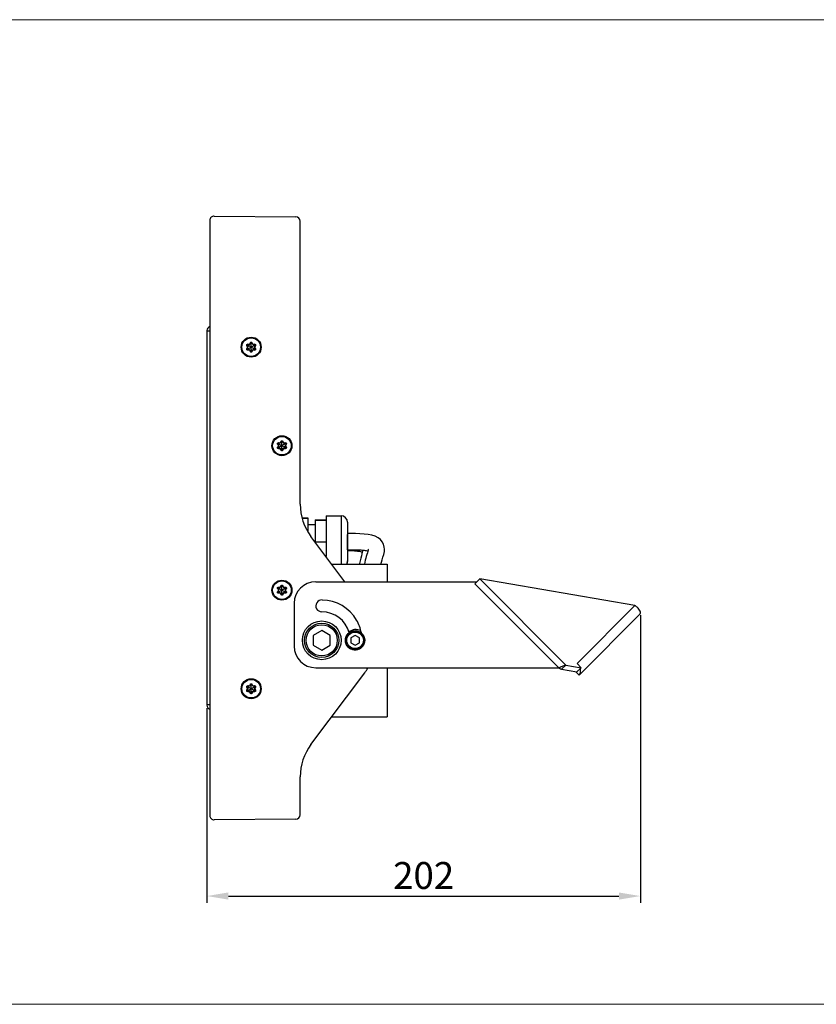
# Model space of a CAD drawing. Units: inches. Extents: x 197 to 15967, y -8417 to 4933.
# Drawn here: x 14818 to 15189, y -3796 to -3339 of the extents above; entities that cross this region are included whole.
import ezdxf

# ---------------------------------------------------------------- set-up
doc = ezdxf.new("R2010")
doc.units = ezdxf.units.IN
doc.header["$PDMODE"] = 3
doc.layers.add('尺寸线', color=3, linetype='Continuous', lineweight=13)
doc.styles.get("Standard").update_dxf_attribs({"font": 'ARIALN.TTF'})
doc.dimstyles.new('ISO-25$0', dxfattribs={"dimscale": 2.5, "dimtxt": 2.5, "dimasz": 2.5, "dimexe": 1.25, "dimexo": 0.625, "dimtad": 1, "dimdec": 1, "dimdsep": 46, "dimtxsty": 'Standard', "dimcen": 2.5, "dimadec": 0, "dimazin": 0, "dimtfac": 1, "dimtdec": 1, "dimtmove": 0, "dimatfit": 3, "dimfxl": 1, "dimarcsym": 0})

# ---------------------------------------------------------------- blocks, each defined once
blk = doc.blocks.new('*D96')
at = {"layer": 'Defpoints', "color": 0}
for p in [(15107.05, -3613.93), (14905.45, -3657.15), (15107.05, -3746.04)]:
    blk.add_point(p, dxfattribs=at)
at = {"layer": '尺寸线', "color": 0, "lineweight": -2}
for p, q in [((15107.05, -3615.5), (15107.05, -3749.17)), ((14905.45, -3658.71), (14905.45, -3749.17)), ((14915.45, -3746.04), (15097.05, -3746.04))]:
    blk.add_line(p, q, dxfattribs=at)
at = {"layer": '尺寸线', "color": 0}
for points in [[(14915.45, -3744.37), (14915.45, -3747.71), (14905.45, -3746.04)], [(15097.05, -3744.37), (15097.05, -3747.71), (15107.05, -3746.04)]]:
    blk.add_solid(points, dxfattribs=at)
at = {"layer": '尺寸线', "color": 0, "insert": (15006.25, -3738.1), "char_height": 12.5, "attachment_point": 5}
blk.add_mtext('202', dxfattribs=at)

msp = doc.modelspace()

# ---------------------------------------------------------------- linework, layer by layer
at = {"color": 7, "linetype": 'Continuous'}
for p, q in [((14906.85, -3431.9), (14906.85, -3708.6)), ((14908.87, -3429.9), (14946.87, -3430.23)), ((14948.85, -3563.91), (14948.85, -3432.23)), ((14905.45, -3483.17), (14905.45, -3657.32)), ((14906.85, -3483.35), (14905.45, -3483.35)), ((14924.14, -3490.16), (14924.06, -3490.11)), ((14924.41, -3490.61), (14924.06, -3490.11)), ((14924.06, -3491.57), (14924.41, -3491.08)), ((14924.14, -3491.53), (14924.06, -3491.57)), ((14927.99, -3489.73), (14924.12, -3491.96)), ((14924.14, -3490.16), (14924.46, -3490.61)), ((14924.41, -3490.61), (14924.46, -3490.61)), ((14924.41, -3491.08), (14924.46, -3491.08)), ((14924.5, -3489.53), (14924.42, -3489.48)), ((14924.42, -3489.48), (14925.03, -3489.54)), ((14925.03, -3492.14), (14924.42, -3492.21)), ((14924.5, -3492.16), (14924.42, -3492.21)), ((14924.46, -3490.61), (14924.98, -3490.23)), ((14927.12, -3491.46), (14924.98, -3490.23)), ((14925.03, -3489.54), (14925.05, -3489.59)), ((14925.03, -3492.14), (14925.05, -3492.1)), ((14925.44, -3489.31), (14925.68, -3488.75)), ((14925.44, -3489.31), (14925.46, -3489.35)), ((14925.44, -3492.38), (14925.46, -3492.34)), ((14925.68, -3492.94), (14925.44, -3492.38)), ((14925.68, -3488.85), (14925.46, -3489.35)), ((14925.46, -3489.35), (14926.05, -3489.61)), ((14925.68, -3488.85), (14925.68, -3488.75)), ((14925.68, -3492.84), (14925.68, -3492.94)), ((14926.05, -3492.08), (14926.05, -3489.61)), ((14926.64, -3492.34), (14926.05, -3492.08)), ((14926.42, -3488.84), (14926.42, -3488.75)), ((14926.42, -3488.75), (14926.66, -3489.31)), ((14926.42, -3492.84), (14926.64, -3492.34)), ((14926.66, -3492.38), (14926.42, -3492.94)), ((14926.42, -3492.84), (14926.42, -3492.94)), ((14926.66, -3489.31), (14926.64, -3489.35)), ((14926.66, -3492.38), (14926.64, -3492.34)), ((14927.07, -3489.54), (14927.05, -3489.59)), ((14927.07, -3492.14), (14927.05, -3492.1)), ((14927.07, -3489.54), (14927.68, -3489.48)), ((14927.68, -3492.21), (14927.07, -3492.14)), ((14927.64, -3491.08), (14927.12, -3491.46)), ((14927.6, -3489.53), (14927.68, -3489.48)), ((14927.6, -3492.16), (14927.68, -3492.21)), ((14927.69, -3490.61), (14927.64, -3490.61)), ((14927.69, -3491.08), (14927.64, -3491.08)), ((14927.96, -3491.53), (14927.64, -3491.08)), ((14928.05, -3490.11), (14927.69, -3490.61)), ((14927.69, -3491.08), (14928.05, -3491.57)), ((14927.96, -3491.53), (14928.05, -3491.57)), ((14927.97, -3490.16), (14928.05, -3490.11)), ((14938.44, -3535.98), (14938.36, -3535.94)), ((14938.71, -3536.43), (14938.36, -3535.94)), ((14938.36, -3537.39), (14938.71, -3536.9)), ((14938.44, -3537.35), (14938.36, -3537.39)), ((14942.29, -3535.55), (14938.42, -3537.78)), ((14938.44, -3535.98), (14938.76, -3536.43)), ((14938.71, -3536.43), (14938.76, -3536.43)), ((14938.71, -3536.9), (14938.76, -3536.9)), ((14938.8, -3535.35), (14938.72, -3535.3)), ((14938.72, -3535.3), (14939.33, -3535.37)), ((14939.33, -3537.96), (14938.72, -3538.03)), ((14938.8, -3537.98), (14938.72, -3538.03)), ((14938.76, -3536.43), (14939.28, -3536.05)), ((14941.42, -3537.28), (14939.28, -3536.05)), ((14939.33, -3535.37), (14939.35, -3535.41)), ((14939.33, -3537.96), (14939.35, -3537.92)), ((14939.74, -3535.13), (14939.98, -3534.57)), ((14939.74, -3535.13), (14939.76, -3535.17)), ((14939.74, -3538.2), (14939.76, -3538.16)), ((14939.98, -3538.76), (14939.74, -3538.2)), ((14939.98, -3534.67), (14939.76, -3535.17)), ((14939.76, -3535.17), (14940.35, -3535.43)), ((14939.98, -3534.67), (14939.98, -3534.57)), ((14940.35, -3537.9), (14940.35, -3535.43)), ((14940.94, -3538.16), (14940.35, -3537.9)), ((14940.72, -3534.66), (14940.72, -3534.57)), ((14940.72, -3534.57), (14940.96, -3535.13)), ((14940.72, -3538.66), (14940.94, -3538.16)), ((14940.96, -3538.2), (14940.72, -3538.76)), ((14940.96, -3535.13), (14940.94, -3535.17)), ((14940.96, -3538.2), (14940.94, -3538.16)), ((14941.37, -3535.37), (14941.35, -3535.41)), ((14941.37, -3537.96), (14941.35, -3537.92)), ((14941.37, -3535.37), (14941.98, -3535.3)), ((14941.98, -3538.03), (14941.37, -3537.96)), ((14941.94, -3536.9), (14941.42, -3537.28)), ((14941.9, -3535.35), (14941.98, -3535.3)), ((14941.9, -3537.98), (14941.98, -3538.03)), ((14941.99, -3536.43), (14941.94, -3536.43)), ((14941.99, -3536.9), (14941.94, -3536.9)), ((14942.26, -3537.35), (14941.94, -3536.9)), ((14942.35, -3535.94), (14941.99, -3536.43)), ((14941.99, -3536.9), (14942.35, -3537.39)), ((14942.26, -3537.35), (14942.35, -3537.39)), ((14942.27, -3535.98), (14942.35, -3535.94)), ((14939.98, -3538.66), (14939.98, -3538.76)), ((14940.72, -3538.66), (14940.72, -3538.76)), ((14949.72, -3570.15), (14952.35, -3570.15)), ((14949.77, -3570.35), (14952.35, -3570.35)), ((14952.35, -3570.15), (14952.35, -3576.53)), ((14960.85, -3569.25), (14967.85, -3569.25)), ((14960.85, -3569.25), (14960.85, -3588.24)), ((14967.85, -3569.25), (14967.85, -3591.75)), ((14952.35, -3573.25), (14955.85, -3573.25)), ((14955.85, -3571.16), (14960.85, -3571.16)), ((14955.85, -3571.16), (14955.85, -3581.58)), ((14955.85, -3571.34), (14960.85, -3571.34)), ((14970.85, -3572.25), (14970.85, -3590.54)), ((14969.59, -3599.89), (14953.85, -3578.91)), ((14955.85, -3581.43), (14960.85, -3581.43)), ((14970.87, -3581.53), (14970.87, -3581.39)), ((14970.87, -3583.12), (14970.87, -3581.53)), ((14977.6, -3586.05), (14977.72, -3586.09)), ((14977.75, -3585.78), (14977.75, -3585.78)), ((14963.48, -3591.75), (14989.35, -3591.75)), ((14989.35, -3591.75), (14989.35, -3599.89)), ((14942.29, -3602.71), (14938.42, -3604.94)), ((14938.8, -3602.51), (14938.72, -3602.46)), ((14938.72, -3602.46), (14939.33, -3602.53)), ((14939.33, -3602.53), (14939.35, -3602.57)), ((14939.74, -3602.29), (14939.98, -3601.74)), ((14939.74, -3602.29), (14939.76, -3602.34)), ((14939.98, -3601.83), (14939.76, -3602.34)), ((14939.76, -3602.34), (14940.35, -3602.6)), ((14939.98, -3601.83), (14939.98, -3601.74)), ((14940.35, -3605.06), (14940.35, -3602.6)), ((14940.72, -3601.83), (14940.72, -3601.74)), ((14940.72, -3601.74), (14940.96, -3602.29)), ((14940.96, -3602.29), (14940.94, -3602.34)), ((14941.37, -3602.53), (14941.35, -3602.57)), ((14941.37, -3602.53), (14941.98, -3602.46)), ((14941.9, -3602.51), (14941.98, -3602.46)), ((14956.05, -3599.89), (15031.05, -3599.89)), ((15032.32, -3598.63), (15030.07, -3600.88)), ((15030.07, -3600.88), (15069.08, -3639.89)), ((15104.49, -3611.01), (15032.32, -3598.63)), ((15072.32, -3638.63), (15032.32, -3598.63)), ((14938.44, -3603.15), (14938.36, -3603.1)), ((14938.71, -3603.59), (14938.36, -3603.1)), ((14938.36, -3604.56), (14938.71, -3604.06)), ((14938.44, -3604.51), (14938.36, -3604.56)), ((14938.44, -3603.15), (14938.76, -3603.59)), ((14938.71, -3603.59), (14938.76, -3603.59)), ((14938.71, -3604.06), (14938.76, -3604.06)), ((14939.33, -3605.13), (14938.72, -3605.19)), ((14938.8, -3605.14), (14938.72, -3605.19)), ((14938.76, -3603.59), (14939.28, -3603.21)), ((14941.42, -3604.44), (14939.28, -3603.21)), ((14939.33, -3605.13), (14939.35, -3605.08)), ((14939.74, -3605.36), (14939.76, -3605.32)), ((14939.98, -3605.92), (14939.74, -3605.36)), ((14939.98, -3605.83), (14939.98, -3605.92)), ((14940.94, -3605.32), (14940.35, -3605.06)), ((14940.72, -3605.83), (14940.94, -3605.32)), ((14940.96, -3605.36), (14940.72, -3605.92)), ((14940.72, -3605.83), (14940.72, -3605.92)), ((14940.96, -3605.36), (14940.94, -3605.32)), ((14941.37, -3605.13), (14941.35, -3605.08)), ((14941.98, -3605.19), (14941.37, -3605.13)), ((14941.94, -3604.06), (14941.42, -3604.44)), ((14941.9, -3605.14), (14941.98, -3605.19)), ((14941.99, -3603.59), (14941.94, -3603.59)), ((14941.99, -3604.06), (14941.94, -3604.06)), ((14942.26, -3604.51), (14941.94, -3604.06)), ((14942.35, -3603.1), (14941.99, -3603.59)), ((14941.99, -3604.06), (14942.35, -3604.56)), ((14942.26, -3604.51), (14942.35, -3604.56)), ((14942.27, -3603.15), (14942.35, -3603.1)), ((14946.05, -3609.89), (14946.05, -3629.89)), ((15104.49, -3611.01), (15077.6, -3637.9)), ((15078.53, -3643.34), (15106.82, -3615.05)), ((14958.85, -3622.52), (14954.85, -3624.83)), ((14954.85, -3624.83), (14954.85, -3629.45)), ((14962.85, -3624.83), (14958.85, -3622.52)), ((14962.85, -3629.45), (14962.85, -3624.83)), ((14974.36, -3624.83), (14972.36, -3625.99)), ((14974.36, -3622.74), (14974.36, -3622.89)), ((14976.36, -3625.99), (14974.36, -3624.83)), ((14975.12, -3622.81), (14975.09, -3622.96)), ((14954.85, -3629.45), (14958.85, -3631.76)), ((14958.85, -3631.76), (14962.85, -3629.45)), ((14972.36, -3625.99), (14972.36, -3628.3)), ((14972.36, -3628.3), (14974.36, -3629.45)), ((14974.36, -3629.45), (14976.36, -3628.3)), ((14976.36, -3628.3), (14976.36, -3625.99)), ((15070.32, -3640.63), (15072.32, -3638.63)), ((15072.32, -3638.63), (15079.57, -3639.87)), ((15079.57, -3639.87), (15077.6, -3637.9)), ((14953.85, -3675.58), (14978.85, -3642.24)), ((14956.05, -3639.89), (15069.08, -3639.89)), ((14989.35, -3639.89), (14989.35, -3662.75)), ((15070.32, -3640.63), (15077.57, -3641.87)), ((15078.53, -3643.34), (15076.97, -3641.77)), ((15079.57, -3639.87), (15077.57, -3641.87)), ((14924.5, -3648.33), (14924.42, -3648.29)), ((14924.42, -3648.29), (14925.03, -3648.35)), ((14925.03, -3648.35), (14925.05, -3648.39)), ((14925.44, -3648.11), (14925.68, -3647.56)), ((14925.44, -3648.11), (14925.46, -3648.16)), ((14925.68, -3647.65), (14925.46, -3648.16)), ((14925.46, -3648.16), (14926.05, -3648.42)), ((14925.68, -3647.65), (14925.68, -3647.56)), ((14926.05, -3650.88), (14926.05, -3648.42)), ((14926.42, -3647.65), (14926.42, -3647.56)), ((14926.42, -3647.56), (14926.66, -3648.11)), ((14926.66, -3648.11), (14926.64, -3648.16)), ((14927.07, -3648.35), (14927.05, -3648.39)), ((14927.07, -3648.35), (14927.68, -3648.29)), ((14927.6, -3648.33), (14927.68, -3648.29)), ((14924.14, -3648.97), (14924.06, -3648.92)), ((14924.41, -3649.41), (14924.06, -3648.92)), ((14924.06, -3650.38), (14924.41, -3649.89)), ((14924.14, -3650.33), (14924.06, -3650.38)), ((14924.12, -3650.77), (14927.99, -3648.53)), ((14924.14, -3648.97), (14924.46, -3649.41)), ((14924.41, -3649.41), (14924.46, -3649.41)), ((14924.41, -3649.89), (14924.46, -3649.89)), ((14925.03, -3650.95), (14924.42, -3651.01)), ((14924.5, -3650.97), (14924.42, -3651.01)), ((14924.46, -3649.41), (14924.98, -3649.03)), ((14927.12, -3650.27), (14924.98, -3649.03)), ((14925.03, -3650.95), (14925.05, -3650.91)), ((14925.44, -3651.18), (14925.46, -3651.14)), ((14925.68, -3651.74), (14925.44, -3651.18)), ((14925.68, -3651.65), (14925.68, -3651.74)), ((14926.64, -3651.14), (14926.05, -3650.88)), ((14926.42, -3651.65), (14926.64, -3651.14)), ((14926.66, -3651.18), (14926.42, -3651.74)), ((14926.42, -3651.65), (14926.42, -3651.74)), ((14926.66, -3651.18), (14926.64, -3651.14)), ((14927.07, -3650.95), (14927.05, -3650.91)), ((14927.68, -3651.01), (14927.07, -3650.95)), ((14927.64, -3649.89), (14927.12, -3650.27)), ((14927.6, -3650.97), (14927.68, -3651.01)), ((14927.69, -3649.41), (14927.64, -3649.41)), ((14927.69, -3649.89), (14927.64, -3649.89)), ((14927.96, -3650.33), (14927.64, -3649.89)), ((14928.05, -3648.92), (14927.69, -3649.41)), ((14927.69, -3649.89), (14928.05, -3650.38)), ((14927.96, -3650.33), (14928.05, -3650.38)), ((14927.97, -3648.97), (14928.05, -3648.92)), ((14906.85, -3657.15), (14905.45, -3657.15)), ((14963.47, -3662.75), (14989.35, -3662.75)), ((14948.85, -3708.26), (14948.85, -3690.58)), ((14946.87, -3710.26), (14908.87, -3710.6))]:
    msp.add_line(p, q, dxfattribs=at)
for points in [[(14988.04, -3584.81), (14987.97, -3583.82), (14987.64, -3582.49), (14987.04, -3581.31), (14986.19, -3580.29), (14985.09, -3579.44), (14983.73, -3578.77), (14982.17, -3578.29), (14980.43, -3577.95), (14978.57, -3577.74), (14976.62, -3577.61), (14974.62, -3577.53), (14972.59, -3577.5), (14970.84, -3577.5)], [(14970.85, -3585.33), (14971.4, -3585.34), (14971.96, -3585.36), (14972.5, -3585.38), (14973.03, -3585.41), (14973.55, -3585.44), (14974.07, -3585.48), (14974.57, -3585.52), (14975.06, -3585.57), (14975.54, -3585.63), (14975.99, -3585.69), (14976.43, -3585.77), (14976.85, -3585.85), (14977.25, -3585.95), (14977.6, -3586.05)], [(14970.86, -3585), (14971.2, -3585), (14971.85, -3585), (14972.48, -3585), (14973.09, -3585.01), (14973.7, -3585.02), (14974.29, -3585.03), (14974.87, -3585.04), (14975.43, -3585.06), (14975.98, -3585.08), (14976.52, -3585.11), (14977.06, -3585.14), (14977.58, -3585.18), (14978.08, -3585.22), (14978.58, -3585.27), (14979.05, -3585.33), (14979.5, -3585.4), (14979.93, -3585.48), (14980.33, -3585.56), (14980.38, -3585.57)], [(14977.75, -3585.78), (14977.72, -3586.19), (14977.57, -3586.96), (14977.32, -3587.9), (14977.02, -3588.97), (14976.69, -3590.16), (14976.39, -3591.4), (14976.32, -3591.75)], [(14977.76, -3585.72), (14977.75, -3585.68), (14977.75, -3585.69), (14977.75, -3585.78)], [(14980.54, -3584.8), (14980.53, -3584.89), (14980.47, -3585.25), (14980.32, -3585.8), (14980.12, -3586.47), (14979.87, -3587.24), (14979.6, -3588.1), (14979.35, -3588.99), (14979.13, -3589.92), (14978.93, -3590.88), (14978.77, -3591.75)], [(14986.41, -3591.75), (14986.61, -3590.88), (14986.94, -3589.75), (14987.33, -3588.54), (14987.71, -3587.23), (14987.98, -3585.82), (14988.04, -3584.8)]]:
    msp.add_lwpolyline(points, dxfattribs=at)
for centre, radius in [((14926.05, -3490.84), 4.65), ((14926.05, -3490.84), 4.31), ((14940.35, -3536.66), 4.65), ((14940.35, -3536.66), 4.31), ((14940.35, -3603.83), 4.65), ((14940.35, -3603.83), 4.31), ((14958.85, -3627.14), 9), ((14958.85, -3627.14), 8), ((14958.85, -3627.14), 7.25), ((14974.36, -3627.14), 4.5), ((14974.36, -3627.14), 4.25), ((14974.36, -3627.14), 3.85), ((14926.05, -3649.65), 4.65), ((14926.05, -3649.65), 4.31)]:
    msp.add_circle(centre, radius, dxfattribs=at)
for centre, radius, start, end in [((14908.85, -3431.9), 2, 89.5, 180), ((14946.85, -3432.23), 2, 0, 89.5), ((14907.45, -3483.17), 2, 107.512, 180), ((14993.38, -3542.03), 85.7, 143.5229, 143.8935), ((14924.09, -3490.84), 0.401, 323.9032, 36.0968), ((14924.14, -3490.84), 0.397, 323.5297, 36.4703), ((14915.38, -3574.74), 85.7, 83.5229, 83.8935), ((14914.44, -3398.37), 94.32, 276.1235, 276.4602), ((14925.07, -3489.15), 0.401, 263.9032, 336.0968), ((14925.07, -3492.54), 0.401, 23.9032, 96.0968), ((14925.1, -3489.19), 0.397, 263.5297, 336.4703), ((14925.1, -3492.49), 0.397, 23.5297, 96.4703), ((15004.04, -3458.13), 85.7, 203.5229, 203.8935), ((14848.06, -3523.56), 85.7, 23.5229, 23.8935), ((14927, -3489.19), 0.397, 203.5297, 276.4703), ((14927, -3492.49), 0.397, 83.5297, 156.4703), ((14927.03, -3489.15), 0.401, 203.9032, 276.0968), ((14927.03, -3492.54), 0.401, 83.9032, 156.0968), ((14937.67, -3583.39), 94.4, 96.1236, 96.46), ((14936.72, -3406.95), 85.7, 263.5229, 263.8935), ((14927.96, -3490.84), 0.397, 143.5297, 216.4703), ((14928.01, -3490.84), 0.401, 143.9032, 216.0968), ((14858.72, -3439.66), 85.7, 323.5229, 323.8935), ((15007.68, -3587.85), 85.7, 143.5229, 143.8935), ((14938.39, -3536.66), 0.401, 323.9032, 36.0968), ((14938.44, -3536.66), 0.397, 323.5297, 36.4703), ((14929.68, -3620.56), 85.7, 83.5229, 83.8935), ((14928.74, -3444.19), 94.32, 276.1235, 276.4602), ((14939.37, -3534.97), 0.401, 263.9032, 336.0968), ((14939.37, -3538.36), 0.401, 23.9032, 96.0968), ((14939.4, -3535.01), 0.397, 263.5297, 336.4703), ((14939.4, -3538.32), 0.397, 23.5297, 96.4703), ((15018.34, -3503.95), 85.7, 203.5229, 203.8935), ((14862.36, -3569.38), 85.7, 23.5229, 23.8935), ((14941.3, -3535.01), 0.397, 203.5297, 276.4703), ((14941.3, -3538.32), 0.397, 83.5297, 156.4703), ((14941.33, -3534.97), 0.401, 203.9032, 276.0968), ((14941.33, -3538.36), 0.401, 83.9032, 156.0968), ((14951.97, -3629.21), 94.4, 96.1236, 96.46), ((14951.02, -3452.77), 85.7, 263.5229, 263.8935), ((14942.26, -3536.66), 0.397, 143.5297, 216.4703), ((14942.31, -3536.66), 0.401, 143.9032, 216.0968), ((14873.02, -3485.48), 85.7, 323.5229, 323.8935), ((14973.85, -3563.91), 25, 180, 216.8699), ((14967.85, -3572.25), 3, 0, 90), ((14967.85, -3590.25), 3, 329.866, 0), ((14967.85, -3590.54), 3, 336.2444, 0), ((14929.68, -3687.73), 85.7, 83.5229, 83.8935), ((14939.37, -3602.13), 0.401, 263.9032, 336.0968), ((14939.4, -3602.18), 0.397, 263.5297, 336.4703), ((14862.36, -3636.54), 85.7, 23.5229, 23.8935), ((14941.3, -3602.18), 0.397, 203.5297, 276.4703), ((14941.33, -3602.13), 0.401, 203.9032, 276.0968), ((14951.97, -3696.38), 94.4, 96.1236, 96.46), ((14956.05, -3609.89), 10, 90, 180), ((15007.68, -3655.01), 85.7, 143.5229, 143.8935), ((14938.39, -3603.83), 0.401, 323.9032, 36.0968), ((14938.44, -3603.83), 0.397, 323.5297, 36.4703), ((14928.74, -3511.36), 94.32, 276.1235, 276.4602), ((14939.37, -3605.52), 0.401, 23.9032, 96.0968), ((14939.4, -3605.48), 0.397, 23.5297, 96.4703), ((15018.34, -3571.12), 85.7, 203.5229, 203.8935), ((14941.3, -3605.48), 0.397, 83.5297, 156.4703), ((14941.33, -3605.52), 0.401, 83.9032, 156.0968), ((14951.02, -3519.93), 85.7, 263.5229, 263.8935), ((14942.26, -3603.83), 0.397, 143.5297, 216.4703), ((14942.31, -3603.83), 0.401, 143.9032, 216.0968), ((14873.02, -3552.64), 85.7, 323.5229, 323.8935), ((14958.85, -3611.14), 2.75, 86.3782, 270), ((14958.85, -3627.15), 18.75, 30.0098, 89.4774), ((14958.85, -3627.14), 13.25, 15.5822, 90), ((14958.85, -3627.14), 18.75, 10.6318, 29.9931), ((14974.36, -3627.14), 4.4, 90, 80), ((14974.85, -3627.14), 5, 64.066, 131.4585), ((14956.05, -3629.89), 10, 180, 270), ((14958.85, -3627.24), 25, 323.1301, 329.4796), ((14915.38, -3733.55), 85.7, 83.5229, 83.8935), ((14925.07, -3647.95), 0.401, 263.9032, 336.0968), ((14925.1, -3648), 0.397, 263.5297, 336.4703), ((14848.06, -3682.36), 85.7, 23.5229, 23.8935), ((14927, -3648), 0.397, 203.5297, 276.4703), ((14927.03, -3647.95), 0.401, 203.9032, 276.0968), ((14937.67, -3742.2), 94.4, 96.1236, 96.46), ((14993.38, -3700.84), 85.7, 143.5229, 143.8935), ((14924.09, -3649.65), 0.401, 323.9032, 36.0968), ((14924.14, -3649.65), 0.397, 323.5297, 36.4703), ((14914.44, -3557.18), 94.32, 276.1235, 276.4602), ((14925.07, -3651.35), 0.401, 23.9032, 96.0968), ((14925.1, -3651.3), 0.397, 23.5297, 96.4703), ((15004.04, -3616.94), 85.7, 203.5229, 203.8935), ((14927, -3651.3), 0.397, 83.5297, 156.4703), ((14927.03, -3651.35), 0.401, 83.9032, 156.0968), ((14936.72, -3565.75), 85.7, 263.5229, 263.8935), ((14927.96, -3649.65), 0.397, 143.5297, 216.4703), ((14928.01, -3649.65), 0.401, 143.9032, 216.0968), ((14858.72, -3598.46), 85.7, 323.5229, 323.8935), ((14907.45, -3657.32), 2, 180, 252.488), ((14973.85, -3690.58), 25, 143.1301, 180), ((14908.85, -3708.6), 2, 180, 270.5), ((14946.85, -3708.26), 2, 270.5, 0)]:
    msp.add_arc(centre, radius, start, end, dxfattribs=at)
for centre, major_axis, start_param, end_param in [((14924.46, -3489.93), (-0.403, 0.017), -0.532128, 0.670266), ((14926.05, -3489.01), (-0.186, 0.358), -0.532128, 0.670266), ((14926.05, -3492.68), (-0.186, 0.358), 2.609465, 3.811859), ((14927.64, -3491.76), (-0.403, 0.017), 2.609465, 3.811859), ((14938.76, -3535.75), (-0.403, 0.017), -0.532128, 0.670266), ((14940.35, -3534.83), (-0.186, 0.358), -0.532128, 0.670266), ((14941.94, -3537.58), (-0.403, 0.017), 2.609465, 3.811859), ((14940.35, -3538.5), (-0.186, 0.358), 2.609465, 3.811859), ((14938.76, -3602.91), (-0.403, 0.017), -0.532128, 0.670266), ((14940.35, -3602), (-0.186, 0.358), -0.532128, 0.670266), ((14940.35, -3605.66), (-0.186, 0.358), 2.609465, 3.811859), ((14941.94, -3604.74), (-0.403, 0.017), 2.609465, 3.811859), ((14924.46, -3648.73), (-0.403, 0.017), -0.532128, 0.670266), ((14926.05, -3647.82), (-0.186, 0.358), -0.532128, 0.670266), ((14926.05, -3651.48), (-0.186, 0.358), 2.609465, 3.811859), ((14927.64, -3650.57), (-0.403, 0.017), 2.609465, 3.811859)]:
    msp.add_ellipse(centre, major_axis=major_axis, ratio=0.989889, start_param=start_param, end_param=end_param, dxfattribs=at)
for points, knots in [([(14924.06, -3490.11), (14924.03, -3490.08), (14924, -3490.01), (14923.97, -3489.9), (14923.98, -3489.78), (14924.03, -3489.68), (14924.1, -3489.58), (14924.2, -3489.52), (14924.31, -3489.48), (14924.38, -3489.48), (14924.42, -3489.48)], [0, 0, 0, 0, 0.124737, 0.249663, 0.374779, 0.5, 0.625222, 0.750337, 0.875263, 1, 1, 1, 1]), ([(14924.42, -3492.21), (14924.38, -3492.21), (14924.31, -3492.21), (14924.2, -3492.17), (14924.1, -3492.1), (14924.03, -3492.01), (14923.98, -3491.9), (14923.97, -3491.79), (14924, -3491.67), (14924.03, -3491.6), (14924.06, -3491.57)], [0, 0, 0, 0, 0.124737, 0.249663, 0.374779, 0.5, 0.625222, 0.750337, 0.875263, 1, 1, 1, 1]), ([(14924.12, -3491.96), (14924.1, -3491.93), (14924.07, -3491.86), (14924.06, -3491.74), (14924.08, -3491.63), (14924.11, -3491.56), (14924.14, -3491.53)], [0, 0, 0, 0, 0.249205, 0.498343, 0.748343, 1, 1, 1, 1]), ([(14924.5, -3492.16), (14924.46, -3492.16), (14924.39, -3492.16), (14924.28, -3492.12), (14924.18, -3492.05), (14924.13, -3491.99), (14924.12, -3491.96)], [0, 0, 0, 0, 0.251638, 0.501628, 0.750754, 1, 1, 1, 1]), ([(14924.13, -3489.71), (14924.14, -3489.68), (14924.19, -3489.62), (14924.28, -3489.56), (14924.39, -3489.53), (14924.46, -3489.52), (14924.5, -3489.53)], [0, 0, 0, 0, 0.249118, 0.498265, 0.748324, 1, 1, 1, 1]), ([(14924.13, -3489.71), (14924.18, -3489.77), (14924.31, -3489.88), (14924.52, -3490.02), (14924.75, -3490.13), (14924.9, -3490.2), (14924.98, -3490.23)], [0, 0, 0, 0, 0.250224, 0.500291, 0.750205, 1, 1, 1, 1]), ([(14925.68, -3488.75), (14925.7, -3488.72), (14925.74, -3488.65), (14925.83, -3488.57), (14925.93, -3488.52), (14926.01, -3488.51), (14926.05, -3488.51)], [0, 0, 0, 0, 0.249475, 0.499326, 0.749536, 1, 1, 1, 1]), ([(14926.03, -3493.08), (14925.99, -3493.08), (14925.92, -3493.06), (14925.82, -3493.01), (14925.74, -3492.94), (14925.7, -3492.88), (14925.68, -3492.84)], [0, 0, 0, 0, 0.249119, 0.498267, 0.748324, 1, 1, 1, 1]), ([(14926.05, -3489.61), (14926.04, -3489.53), (14926.01, -3489.36), (14926, -3489.11), (14926.01, -3488.86), (14926.05, -3488.69), (14926.07, -3488.61)], [0, 0, 0, 0, 0.249797, 0.499709, 0.74977, 1, 1, 1, 1]), ([(14926.03, -3493.08), (14926.05, -3493), (14926.09, -3492.83), (14926.1, -3492.58), (14926.09, -3492.33), (14926.06, -3492.16), (14926.05, -3492.08)], [0, 0, 0, 0, 0.250232, 0.500293, 0.750203, 1, 1, 1, 1]), ([(14926.05, -3488.51), (14926.09, -3488.51), (14926.17, -3488.52), (14926.27, -3488.57), (14926.36, -3488.65), (14926.4, -3488.72), (14926.42, -3488.75)], [0, 0, 0, 0, 0.250463, 0.500672, 0.750524, 1, 1, 1, 1]), ([(14926.07, -3488.61), (14926.11, -3488.61), (14926.18, -3488.62), (14926.28, -3488.67), (14926.36, -3488.75), (14926.4, -3488.81), (14926.42, -3488.84)], [0, 0, 0, 0, 0.249134, 0.49828, 0.748329, 1, 1, 1, 1]), ([(14927.98, -3491.98), (14927.92, -3491.92), (14927.79, -3491.8), (14927.58, -3491.66), (14927.35, -3491.55), (14927.2, -3491.49), (14927.12, -3491.46)], [0, 0, 0, 0, 0.250224, 0.50029, 0.750205, 1, 1, 1, 1]), ([(14927.6, -3489.53), (14927.64, -3489.52), (14927.72, -3489.53), (14927.83, -3489.56), (14927.92, -3489.63), (14927.97, -3489.69), (14927.99, -3489.73)], [0, 0, 0, 0, 0.251648, 0.501636, 0.750772, 1, 1, 1, 1]), ([(14927.98, -3491.98), (14927.96, -3492.01), (14927.91, -3492.06), (14927.82, -3492.13), (14927.71, -3492.16), (14927.64, -3492.16), (14927.6, -3492.16)], [0, 0, 0, 0, 0.249134, 0.498281, 0.748329, 1, 1, 1, 1]), ([(14927.68, -3489.48), (14927.72, -3489.48), (14927.8, -3489.48), (14927.91, -3489.52), (14928, -3489.58), (14928.07, -3489.68), (14928.12, -3489.78), (14928.13, -3489.9), (14928.1, -3490.01), (14928.07, -3490.08), (14928.05, -3490.11)], [0, 0, 0, 0, 0.124737, 0.249663, 0.374779, 0.5, 0.625222, 0.750337, 0.875263, 1, 1, 1, 1]), ([(14928.05, -3491.57), (14928.07, -3491.6), (14928.1, -3491.67), (14928.13, -3491.79), (14928.12, -3491.9), (14928.07, -3492.01), (14928, -3492.1), (14927.91, -3492.17), (14927.8, -3492.21), (14927.72, -3492.21), (14927.68, -3492.21)], [0, 0, 0, 0, 0.124737, 0.249663, 0.374779, 0.5, 0.625222, 0.750337, 0.875263, 1, 1, 1, 1]), ([(14927.99, -3489.73), (14928, -3489.76), (14928.03, -3489.83), (14928.05, -3489.95), (14928.02, -3490.06), (14927.99, -3490.13), (14927.97, -3490.16)], [0, 0, 0, 0, 0.249206, 0.498343, 0.748343, 1, 1, 1, 1]), ([(14926.05, -3493.17), (14926.01, -3493.17), (14925.93, -3493.16), (14925.83, -3493.11), (14925.74, -3493.04), (14925.7, -3492.97), (14925.68, -3492.94)], [0, 0, 0, 0, 0.250463, 0.500672, 0.750524, 1, 1, 1, 1]), ([(14926.42, -3492.94), (14926.4, -3492.97), (14926.36, -3493.04), (14926.27, -3493.11), (14926.17, -3493.16), (14926.09, -3493.17), (14926.05, -3493.17)], [0, 0, 0, 0, 0.249475, 0.499326, 0.749536, 1, 1, 1, 1]), ([(14938.36, -3535.94), (14938.33, -3535.9), (14938.3, -3535.84), (14938.27, -3535.72), (14938.28, -3535.61), (14938.33, -3535.5), (14938.4, -3535.41), (14938.5, -3535.34), (14938.61, -3535.3), (14938.68, -3535.3), (14938.72, -3535.3)], [0, 0, 0, 0, 0.124737, 0.249663, 0.374779, 0.5, 0.625222, 0.750337, 0.875263, 1, 1, 1, 1]), ([(14938.72, -3538.03), (14938.68, -3538.03), (14938.61, -3538.03), (14938.5, -3537.99), (14938.4, -3537.92), (14938.33, -3537.83), (14938.28, -3537.72), (14938.27, -3537.61), (14938.3, -3537.49), (14938.33, -3537.42), (14938.36, -3537.39)], [0, 0, 0, 0, 0.124737, 0.249663, 0.374779, 0.5, 0.625222, 0.750337, 0.875263, 1, 1, 1, 1]), ([(14938.42, -3537.78), (14938.4, -3537.75), (14938.37, -3537.68), (14938.36, -3537.56), (14938.38, -3537.45), (14938.41, -3537.38), (14938.44, -3537.35)], [0, 0, 0, 0, 0.249205, 0.498343, 0.748343, 1, 1, 1, 1]), ([(14938.8, -3537.98), (14938.76, -3537.99), (14938.69, -3537.98), (14938.58, -3537.94), (14938.48, -3537.88), (14938.43, -3537.81), (14938.42, -3537.78)], [0, 0, 0, 0, 0.251638, 0.501628, 0.750754, 1, 1, 1, 1]), ([(14938.43, -3535.53), (14938.44, -3535.5), (14938.49, -3535.44), (14938.58, -3535.38), (14938.69, -3535.35), (14938.76, -3535.34), (14938.8, -3535.35)], [0, 0, 0, 0, 0.249118, 0.498265, 0.748324, 1, 1, 1, 1]), ([(14938.43, -3535.53), (14938.48, -3535.59), (14938.61, -3535.7), (14938.82, -3535.84), (14939.05, -3535.96), (14939.2, -3536.02), (14939.28, -3536.05)], [0, 0, 0, 0, 0.250224, 0.500291, 0.750205, 1, 1, 1, 1]), ([(14939.98, -3534.57), (14940, -3534.54), (14940.04, -3534.47), (14940.13, -3534.39), (14940.23, -3534.35), (14940.31, -3534.33), (14940.35, -3534.33)], [0, 0, 0, 0, 0.249475, 0.499326, 0.749536, 1, 1, 1, 1]), ([(14940.35, -3535.43), (14940.34, -3535.35), (14940.31, -3535.18), (14940.3, -3534.93), (14940.31, -3534.68), (14940.35, -3534.51), (14940.37, -3534.43)], [0, 0, 0, 0, 0.249797, 0.499709, 0.74977, 1, 1, 1, 1]), ([(14940.33, -3538.9), (14940.35, -3538.82), (14940.39, -3538.65), (14940.4, -3538.4), (14940.39, -3538.15), (14940.36, -3537.98), (14940.35, -3537.9)], [0, 0, 0, 0, 0.250232, 0.500293, 0.750203, 1, 1, 1, 1]), ([(14940.35, -3534.33), (14940.39, -3534.33), (14940.47, -3534.35), (14940.57, -3534.39), (14940.66, -3534.47), (14940.7, -3534.54), (14940.72, -3534.57)], [0, 0, 0, 0, 0.250463, 0.500672, 0.750524, 1, 1, 1, 1]), ([(14940.37, -3534.43), (14940.41, -3534.43), (14940.48, -3534.44), (14940.58, -3534.49), (14940.66, -3534.57), (14940.7, -3534.63), (14940.72, -3534.66)], [0, 0, 0, 0, 0.249134, 0.49828, 0.748329, 1, 1, 1, 1]), ([(14942.28, -3537.8), (14942.22, -3537.74), (14942.09, -3537.63), (14941.88, -3537.49), (14941.65, -3537.37), (14941.5, -3537.31), (14941.42, -3537.28)], [0, 0, 0, 0, 0.250224, 0.50029, 0.750205, 1, 1, 1, 1]), ([(14941.9, -3535.35), (14941.94, -3535.34), (14942.02, -3535.35), (14942.13, -3535.38), (14942.22, -3535.45), (14942.27, -3535.51), (14942.29, -3535.55)], [0, 0, 0, 0, 0.251648, 0.501636, 0.750772, 1, 1, 1, 1]), ([(14942.28, -3537.8), (14942.26, -3537.83), (14942.21, -3537.89), (14942.12, -3537.95), (14942.01, -3537.98), (14941.94, -3537.99), (14941.9, -3537.98)], [0, 0, 0, 0, 0.249134, 0.498281, 0.748329, 1, 1, 1, 1]), ([(14941.98, -3535.3), (14942.02, -3535.3), (14942.1, -3535.3), (14942.21, -3535.34), (14942.3, -3535.41), (14942.37, -3535.5), (14942.42, -3535.61), (14942.43, -3535.72), (14942.4, -3535.84), (14942.37, -3535.9), (14942.35, -3535.94)], [0, 0, 0, 0, 0.124737, 0.249663, 0.374779, 0.5, 0.625222, 0.750337, 0.875263, 1, 1, 1, 1]), ([(14942.35, -3537.39), (14942.37, -3537.42), (14942.4, -3537.49), (14942.43, -3537.61), (14942.42, -3537.72), (14942.37, -3537.83), (14942.3, -3537.92), (14942.21, -3537.99), (14942.1, -3538.03), (14942.02, -3538.03), (14941.98, -3538.03)], [0, 0, 0, 0, 0.124737, 0.249663, 0.374779, 0.5, 0.625222, 0.750337, 0.875263, 1, 1, 1, 1]), ([(14942.29, -3535.55), (14942.3, -3535.58), (14942.33, -3535.65), (14942.35, -3535.77), (14942.32, -3535.88), (14942.29, -3535.95), (14942.27, -3535.98)], [0, 0, 0, 0, 0.249206, 0.498343, 0.748343, 1, 1, 1, 1]), ([(14940.33, -3538.9), (14940.29, -3538.9), (14940.22, -3538.88), (14940.12, -3538.84), (14940.04, -3538.76), (14940, -3538.7), (14939.98, -3538.66)], [0, 0, 0, 0, 0.249119, 0.498267, 0.748324, 1, 1, 1, 1]), ([(14940.35, -3538.99), (14940.31, -3538.99), (14940.23, -3538.98), (14940.13, -3538.93), (14940.04, -3538.86), (14940, -3538.79), (14939.98, -3538.76)], [0, 0, 0, 0, 0.250463, 0.500672, 0.750524, 1, 1, 1, 1]), ([(14940.72, -3538.76), (14940.7, -3538.79), (14940.66, -3538.86), (14940.57, -3538.93), (14940.47, -3538.98), (14940.39, -3538.99), (14940.35, -3538.99)], [0, 0, 0, 0, 0.249475, 0.499326, 0.749536, 1, 1, 1, 1]), ([(14970.87, -3581.39), (14970.86, -3581.05), (14970.86, -3579.92), (14970.86, -3578.79), (14970.85, -3578)], [0, 0, 0, 0, 0.297768, 1, 1, 1, 1]), ([(14970.86, -3585), (14970.86, -3585), (14970.86, -3584.99), (14970.86, -3584.99), (14970.86, -3584.98), (14970.86, -3584.96), (14970.86, -3584.92), (14970.86, -3584.86), (14970.86, -3584.79), (14970.86, -3584.71), (14970.86, -3584.6), (14970.87, -3584.44), (14970.87, -3584.2), (14970.87, -3583.88), (14970.87, -3583.52), (14970.87, -3583.26), (14970.87, -3583.12)], [0, 0, 0, 0, 0.001104, 0.004323, 0.009671, 0.017148, 0.038474, 0.068202, 0.106189, 0.15229, 0.206318, 0.268012, 0.413317, 0.58579, 0.782611, 1, 1, 1, 1]), ([(14977.7, -3585.19), (14977.71, -3585.23), (14977.74, -3585.43), (14977.75, -3585.62), (14977.75, -3585.78)], [0, 0, 0, 0, 0.219797, 1, 1, 1, 1]), ([(14938.36, -3603.1), (14938.33, -3603.07), (14938.3, -3603), (14938.27, -3602.88), (14938.28, -3602.77), (14938.33, -3602.66), (14938.4, -3602.57), (14938.5, -3602.5), (14938.61, -3602.46), (14938.68, -3602.46), (14938.72, -3602.46)], [0, 0, 0, 0, 0.124737, 0.249663, 0.374779, 0.5, 0.625222, 0.750337, 0.875263, 1, 1, 1, 1]), ([(14938.43, -3602.69), (14938.44, -3602.66), (14938.49, -3602.61), (14938.58, -3602.54), (14938.69, -3602.51), (14938.76, -3602.51), (14938.8, -3602.51)], [0, 0, 0, 0, 0.249118, 0.498265, 0.748324, 1, 1, 1, 1]), ([(14938.43, -3602.69), (14938.48, -3602.76), (14938.61, -3602.87), (14938.82, -3603.01), (14939.05, -3603.12), (14939.2, -3603.18), (14939.28, -3603.21)], [0, 0, 0, 0, 0.250224, 0.500291, 0.750205, 1, 1, 1, 1]), ([(14939.98, -3601.74), (14940, -3601.7), (14940.04, -3601.63), (14940.13, -3601.56), (14940.23, -3601.51), (14940.31, -3601.5), (14940.35, -3601.5)], [0, 0, 0, 0, 0.249475, 0.499326, 0.749536, 1, 1, 1, 1]), ([(14940.35, -3602.6), (14940.34, -3602.51), (14940.31, -3602.35), (14940.3, -3602.09), (14940.31, -3601.84), (14940.35, -3601.68), (14940.37, -3601.59)], [0, 0, 0, 0, 0.249797, 0.499709, 0.74977, 1, 1, 1, 1]), ([(14940.35, -3601.5), (14940.39, -3601.5), (14940.47, -3601.51), (14940.57, -3601.56), (14940.66, -3601.63), (14940.7, -3601.7), (14940.72, -3601.74)], [0, 0, 0, 0, 0.250463, 0.500672, 0.750524, 1, 1, 1, 1]), ([(14940.37, -3601.59), (14940.41, -3601.6), (14940.48, -3601.61), (14940.58, -3601.66), (14940.66, -3601.73), (14940.7, -3601.79), (14940.72, -3601.83)], [0, 0, 0, 0, 0.249134, 0.49828, 0.748329, 1, 1, 1, 1]), ([(14941.9, -3602.51), (14941.94, -3602.51), (14942.02, -3602.51), (14942.13, -3602.55), (14942.22, -3602.62), (14942.27, -3602.68), (14942.29, -3602.71)], [0, 0, 0, 0, 0.251648, 0.501636, 0.750772, 1, 1, 1, 1]), ([(14941.98, -3602.46), (14942.02, -3602.46), (14942.1, -3602.46), (14942.21, -3602.5), (14942.3, -3602.57), (14942.37, -3602.66), (14942.42, -3602.77), (14942.43, -3602.88), (14942.4, -3603), (14942.37, -3603.07), (14942.35, -3603.1)], [0, 0, 0, 0, 0.124737, 0.249663, 0.374779, 0.5, 0.625222, 0.750337, 0.875263, 1, 1, 1, 1]), ([(14942.29, -3602.71), (14942.3, -3602.74), (14942.33, -3602.82), (14942.35, -3602.93), (14942.32, -3603.04), (14942.29, -3603.11), (14942.27, -3603.15)], [0, 0, 0, 0, 0.249206, 0.498343, 0.748343, 1, 1, 1, 1]), ([(14938.72, -3605.19), (14938.68, -3605.2), (14938.61, -3605.19), (14938.5, -3605.15), (14938.4, -3605.09), (14938.33, -3605), (14938.28, -3604.89), (14938.27, -3604.77), (14938.3, -3604.66), (14938.33, -3604.59), (14938.36, -3604.56)], [0, 0, 0, 0, 0.124737, 0.249663, 0.374779, 0.5, 0.625222, 0.750337, 0.875263, 1, 1, 1, 1]), ([(14938.42, -3604.94), (14938.4, -3604.91), (14938.37, -3604.84), (14938.36, -3604.73), (14938.38, -3604.61), (14938.41, -3604.54), (14938.44, -3604.51)], [0, 0, 0, 0, 0.249205, 0.498343, 0.748343, 1, 1, 1, 1]), ([(14938.8, -3605.14), (14938.76, -3605.15), (14938.69, -3605.15), (14938.58, -3605.11), (14938.48, -3605.04), (14938.43, -3604.98), (14938.42, -3604.94)], [0, 0, 0, 0, 0.251638, 0.501628, 0.750754, 1, 1, 1, 1]), ([(14940.33, -3606.06), (14940.29, -3606.06), (14940.22, -3606.05), (14940.12, -3606), (14940.04, -3605.92), (14940, -3605.86), (14939.98, -3605.83)], [0, 0, 0, 0, 0.249119, 0.498267, 0.748324, 1, 1, 1, 1]), ([(14940.35, -3606.16), (14940.31, -3606.16), (14940.23, -3606.15), (14940.13, -3606.1), (14940.04, -3606.02), (14940, -3605.96), (14939.98, -3605.92)], [0, 0, 0, 0, 0.250463, 0.500672, 0.750524, 1, 1, 1, 1]), ([(14940.33, -3606.06), (14940.35, -3605.98), (14940.39, -3605.81), (14940.4, -3605.56), (14940.39, -3605.31), (14940.36, -3605.14), (14940.35, -3605.06)], [0, 0, 0, 0, 0.250232, 0.500293, 0.750203, 1, 1, 1, 1]), ([(14940.72, -3605.92), (14940.7, -3605.96), (14940.66, -3606.02), (14940.57, -3606.1), (14940.47, -3606.15), (14940.39, -3606.16), (14940.35, -3606.16)], [0, 0, 0, 0, 0.249475, 0.499326, 0.749536, 1, 1, 1, 1]), ([(14942.28, -3604.96), (14942.22, -3604.9), (14942.09, -3604.79), (14941.88, -3604.65), (14941.65, -3604.54), (14941.5, -3604.47), (14941.42, -3604.44)], [0, 0, 0, 0, 0.250224, 0.50029, 0.750205, 1, 1, 1, 1]), ([(14942.28, -3604.96), (14942.26, -3604.99), (14942.21, -3605.05), (14942.12, -3605.11), (14942.01, -3605.15), (14941.94, -3605.15), (14941.9, -3605.14)], [0, 0, 0, 0, 0.249134, 0.498281, 0.748329, 1, 1, 1, 1]), ([(14942.35, -3604.56), (14942.37, -3604.59), (14942.4, -3604.66), (14942.43, -3604.77), (14942.42, -3604.89), (14942.37, -3605), (14942.3, -3605.09), (14942.21, -3605.15), (14942.1, -3605.19), (14942.02, -3605.2), (14941.98, -3605.19)], [0, 0, 0, 0, 0.124737, 0.249663, 0.374779, 0.5, 0.625222, 0.750337, 0.875263, 1, 1, 1, 1]), ([(15106.82, -3615.05), (15106.91, -3614.96), (15107.05, -3614.72), (15107.12, -3614.17), (15106.93, -3613.43), (15106.4, -3612.56), (15105.57, -3611.71), (15104.88, -3611.23), (15104.49, -3611.01)], [0, 0, 0, 0, 0.074563, 0.158784, 0.314817, 0.511069, 0.742672, 1, 1, 1, 1]), ([(15069.08, -3639.89), (15069.65, -3639.65), (15070.48, -3639.29), (15071.56, -3638.87), (15072.07, -3638.7), (15072.32, -3638.63)], [0, 0, 0, 0, 0.534459, 0.779695, 1, 1, 1, 1]), ([(15069.08, -3639.89), (15069.19, -3639.95), (15069.6, -3640.19), (15070.02, -3640.43), (15070.32, -3640.63)], [0, 0, 0, 0, 0.251614, 1, 1, 1, 1]), ([(15078.53, -3643.34), (15078.7, -3643.17), (15079, -3642.76), (15079.23, -3642.02), (15079.27, -3641.2), (15079.17, -3640.64), (15079.09, -3640.36)], [0, 0, 0, 0, 0.227686, 0.46606, 0.72257, 1, 1, 1, 1]), ([(14924.06, -3648.92), (14924.03, -3648.89), (14924, -3648.82), (14923.97, -3648.71), (14923.98, -3648.59), (14924.03, -3648.48), (14924.1, -3648.39), (14924.2, -3648.32), (14924.31, -3648.28), (14924.38, -3648.28), (14924.42, -3648.29)], [0, 0, 0, 0, 0.124737, 0.249663, 0.374779, 0.5, 0.625222, 0.750337, 0.875263, 1, 1, 1, 1]), ([(14924.13, -3648.52), (14924.14, -3648.48), (14924.19, -3648.43), (14924.28, -3648.37), (14924.39, -3648.33), (14924.46, -3648.33), (14924.5, -3648.33)], [0, 0, 0, 0, 0.249118, 0.498265, 0.748324, 1, 1, 1, 1]), ([(14924.13, -3648.52), (14924.18, -3648.58), (14924.31, -3648.69), (14924.52, -3648.83), (14924.75, -3648.94), (14924.9, -3649), (14924.98, -3649.03)], [0, 0, 0, 0, 0.250224, 0.500291, 0.750205, 1, 1, 1, 1]), ([(14925.68, -3647.56), (14925.7, -3647.52), (14925.74, -3647.46), (14925.83, -3647.38), (14925.93, -3647.33), (14926.01, -3647.32), (14926.05, -3647.32)], [0, 0, 0, 0, 0.249475, 0.499326, 0.749536, 1, 1, 1, 1]), ([(14926.05, -3648.42), (14926.04, -3648.33), (14926.01, -3648.17), (14926, -3647.91), (14926.01, -3647.66), (14926.05, -3647.5), (14926.07, -3647.42)], [0, 0, 0, 0, 0.249797, 0.499709, 0.74977, 1, 1, 1, 1]), ([(14926.05, -3647.32), (14926.09, -3647.32), (14926.17, -3647.33), (14926.27, -3647.38), (14926.36, -3647.46), (14926.4, -3647.52), (14926.42, -3647.56)], [0, 0, 0, 0, 0.250463, 0.500672, 0.750524, 1, 1, 1, 1]), ([(14926.07, -3647.42), (14926.11, -3647.42), (14926.18, -3647.43), (14926.28, -3647.48), (14926.36, -3647.55), (14926.4, -3647.62), (14926.42, -3647.65)], [0, 0, 0, 0, 0.249134, 0.49828, 0.748329, 1, 1, 1, 1]), ([(14927.6, -3648.33), (14927.64, -3648.33), (14927.72, -3648.33), (14927.83, -3648.37), (14927.92, -3648.44), (14927.97, -3648.5), (14927.99, -3648.53)], [0, 0, 0, 0, 0.251648, 0.501636, 0.750772, 1, 1, 1, 1]), ([(14927.68, -3648.29), (14927.72, -3648.28), (14927.8, -3648.28), (14927.91, -3648.32), (14928, -3648.39), (14928.07, -3648.48), (14928.12, -3648.59), (14928.13, -3648.71), (14928.1, -3648.82), (14928.07, -3648.89), (14928.05, -3648.92)], [0, 0, 0, 0, 0.124737, 0.249663, 0.374779, 0.5, 0.625222, 0.750337, 0.875263, 1, 1, 1, 1]), ([(14924.42, -3651.01), (14924.38, -3651.02), (14924.31, -3651.01), (14924.2, -3650.98), (14924.1, -3650.91), (14924.03, -3650.82), (14923.98, -3650.71), (14923.97, -3650.59), (14924, -3650.48), (14924.03, -3650.41), (14924.06, -3650.38)], [0, 0, 0, 0, 0.124737, 0.249663, 0.374779, 0.5, 0.625222, 0.750337, 0.875263, 1, 1, 1, 1]), ([(14924.12, -3650.77), (14924.1, -3650.73), (14924.07, -3650.66), (14924.06, -3650.55), (14924.08, -3650.43), (14924.11, -3650.36), (14924.14, -3650.33)], [0, 0, 0, 0, 0.249205, 0.498343, 0.748343, 1, 1, 1, 1]), ([(14924.5, -3650.97), (14924.46, -3650.97), (14924.39, -3650.97), (14924.28, -3650.93), (14924.18, -3650.86), (14924.13, -3650.8), (14924.12, -3650.77)], [0, 0, 0, 0, 0.251638, 0.501628, 0.750754, 1, 1, 1, 1]), ([(14926.03, -3651.88), (14925.99, -3651.88), (14925.92, -3651.87), (14925.82, -3651.82), (14925.74, -3651.75), (14925.7, -3651.68), (14925.68, -3651.65)], [0, 0, 0, 0, 0.249119, 0.498267, 0.748324, 1, 1, 1, 1]), ([(14926.05, -3651.98), (14926.01, -3651.98), (14925.93, -3651.97), (14925.83, -3651.92), (14925.74, -3651.84), (14925.7, -3651.78), (14925.68, -3651.74)], [0, 0, 0, 0, 0.250463, 0.500672, 0.750524, 1, 1, 1, 1]), ([(14926.03, -3651.88), (14926.05, -3651.8), (14926.09, -3651.64), (14926.1, -3651.38), (14926.09, -3651.13), (14926.06, -3650.96), (14926.05, -3650.88)], [0, 0, 0, 0, 0.250232, 0.500293, 0.750203, 1, 1, 1, 1]), ([(14926.42, -3651.74), (14926.4, -3651.78), (14926.36, -3651.84), (14926.27, -3651.92), (14926.17, -3651.97), (14926.09, -3651.98), (14926.05, -3651.98)], [0, 0, 0, 0, 0.249475, 0.499326, 0.749536, 1, 1, 1, 1]), ([(14927.98, -3650.78), (14927.92, -3650.72), (14927.79, -3650.61), (14927.58, -3650.47), (14927.35, -3650.36), (14927.2, -3650.3), (14927.12, -3650.27)], [0, 0, 0, 0, 0.250224, 0.50029, 0.750205, 1, 1, 1, 1]), ([(14927.98, -3650.78), (14927.96, -3650.81), (14927.91, -3650.87), (14927.82, -3650.93), (14927.71, -3650.97), (14927.64, -3650.97), (14927.6, -3650.97)], [0, 0, 0, 0, 0.249134, 0.498281, 0.748329, 1, 1, 1, 1]), ([(14928.05, -3650.38), (14928.07, -3650.41), (14928.1, -3650.48), (14928.13, -3650.59), (14928.12, -3650.71), (14928.07, -3650.82), (14928, -3650.91), (14927.91, -3650.98), (14927.8, -3651.01), (14927.72, -3651.02), (14927.68, -3651.01)], [0, 0, 0, 0, 0.124737, 0.249663, 0.374779, 0.5, 0.625222, 0.750337, 0.875263, 1, 1, 1, 1]), ([(14927.99, -3648.53), (14928, -3648.56), (14928.03, -3648.64), (14928.05, -3648.75), (14928.02, -3648.87), (14927.99, -3648.94), (14927.97, -3648.97)], [0, 0, 0, 0, 0.249206, 0.498343, 0.748343, 1, 1, 1, 1])]:
    msp.add_open_spline(points, degree=3, knots=knots, dxfattribs=at)
at = {"layer": '尺寸线'}
msp.add_lwpolyline([(14382.68, -3338.59), (15906.95, -3338.59), (15906.95, -3796.37), (14382.68, -3796.37)], close=True, dxfattribs=at)

# ---------------------------------------------------------------- dimensions: what is measured, and where the dimension line sits
dim = msp.add_linear_dim(base=(15107.05, -3746.04), p1=(14905.45, -3657.15), p2=(15107.05, -3613.93), dimstyle='ISO-25$0', override={"dimtxt": 5, "dimasz": 4, "dimdec": 0}, dxfattribs=at)
dim.commit()
dim.dimension.update_dxf_attribs({"geometry": '*D96', "text_midpoint": (15006.25, -3738.1)})

doc.saveas('drawing.dxf')
